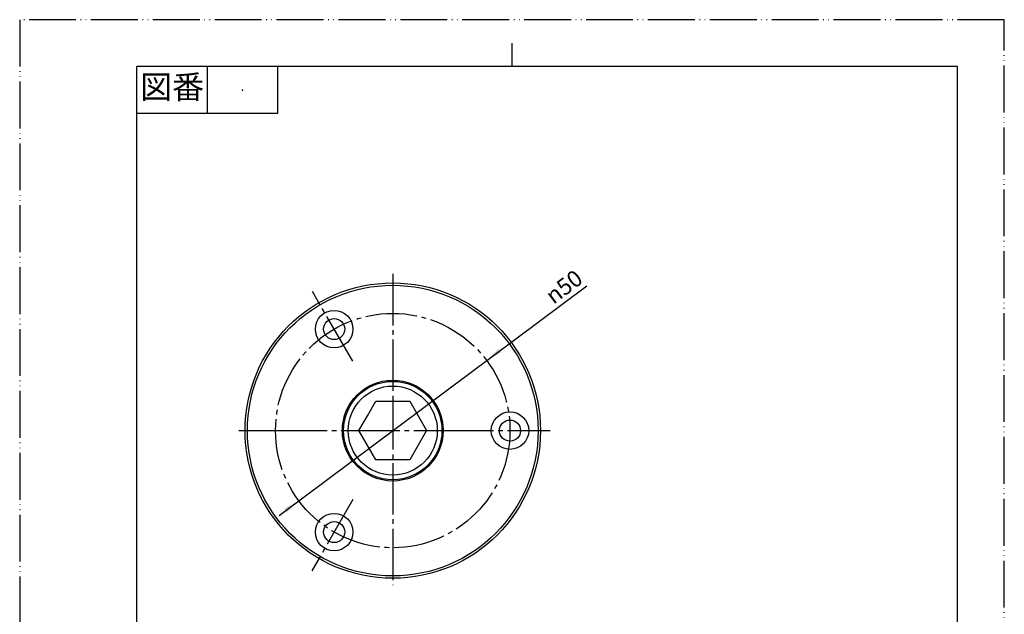
# Model space of a CAD drawing. Units: millimetres. Extents: x 0 to 210, y 0 to 297.
# Drawn here: x 0 to 210, y 170 to 297 of the extents above; entities that cross this region are included whole.
import ezdxf

# ---------------------------------------------------------------- set-up
doc = ezdxf.new("R2010")
doc.units = ezdxf.units.MM
doc.linetypes.add('DASH_CENTER', pattern=[14, 11, -1, 1, -1])
doc.linetypes.add('PHANTOM', pattern=[13, 10, -1, 0, -1, 0, -1])
doc.layers.add('1', color=7, linetype='Continuous')
doc.styles.add('CONVERTER_11', font='MS Mincho.ttf', dxfattribs={"width": 0.89})
doc.styles.add('CONVERTER_12', font='txt.shx', dxfattribs={"width": 0.9})

# ---------------------------------------------------------------- blocks, each defined once
blk = doc.blocks.new('開示A4')
at = {"layer": '1', "color": 4, "linetype": 'PHANTOM'}
for p, q in [((210, 297), (0, 297)), ((0, 297), (0, 0)), ((210, 0), (210, 297))]:
    blk.add_line(p, q, dxfattribs=at)
at = {"layer": '1', "color": 2, "linetype": 'Continuous'}
for p, q in [((105, 287), (105, 292)), ((40, 287), (40, 277)), ((55, 287), (55, 277)), ((55, 277), (25, 277))]:
    blk.add_line(p, q, dxfattribs=at)
at = {"layer": '1', "color": 7, "linetype": 'Continuous'}
for p, q in [((25, 148.5), (25, 287)), ((105, 287), (25, 287)), ((200, 287), (105, 287)), ((200, 148.5), (200, 287))]:
    blk.add_line(p, q, dxfattribs=at)
at = {"layer": '1', "color": 4}
blk.add_point((47.5, 282), dxfattribs=at)
at = {"layer": '1', "color": 2, "insert": (32.5, 282), "char_height": 5, "attachment_point": 5, "line_spacing_factor": 0.454545, "style": 'CONVERTER_11'}
blk.add_mtext('図番', dxfattribs=at)
blk = doc.blocks.new('開示A4枠')
at = {"layer": '1'}
blk.add_blockref('開示A4', (0, 0), dxfattribs=at)
blk = doc.blocks.new('1__3', base_point=(48.07, 76.18))
at = {"color": 7, "linetype": 'Continuous'}
for p, q in [((74.16, 212.48), (75.96, 215.6)), ((75.96, 215.6), (83.18, 215.6)), ((83.18, 215.6), (86.79, 209.35)), ((72.35, 209.35), (74.16, 212.48)), ((75.96, 203.1), (72.35, 209.35)), ((86.79, 209.35), (84.98, 206.23)), ((84.98, 206.23), (83.18, 203.1)), ((83.18, 203.1), (75.96, 203.1))]:
    blk.add_line(p, q, dxfattribs=at)
at = {"layer": '1', "color": 7, "linetype": 'Continuous'}
for p, q in [((48.07, 138.68), (48.57, 139.18)), ((48.07, 138.68), (111.07, 138.68)), ((48.07, 138.68), (48.07, 136.68)), ((79.57, 139.18), (48.57, 139.18)), ((108.57, 139.18), (79.57, 139.18)), ((110.57, 139.18), (108.57, 139.18)), ((111.07, 138.68), (110.57, 139.18)), ((111.07, 136.68), (111.07, 138.68)), ((48.07, 136.68), (111.07, 136.68)), ((48.57, 136.18), (48.07, 136.68)), ((111.07, 136.68), (110.57, 136.18)), ((48.57, 136.18), (65.57, 136.18)), ((65.57, 136.18), (93.57, 136.18)), ((65.57, 136.18), (65.57, 132.18)), ((93.57, 132.18), (93.57, 136.18)), ((93.57, 136.18), (110.57, 136.18)), ((65.57, 131.68), (65.57, 126.68)), ((93.57, 126.68), (93.57, 131.68)), ((65.57, 125.68), (65.57, 76.68)), ((93.57, 76.68), (93.57, 125.68)), ((65.57, 76.68), (93.57, 76.68)), ((65.57, 76.68), (66.07, 76.18)), ((66.07, 76.18), (79.57, 76.18)), ((90.68, 76.18), (79.57, 76.18)), ((93.07, 76.18), (90.68, 76.18)), ((93.57, 76.68), (93.07, 76.18))]:
    blk.add_line(p, q, dxfattribs=at)
for centre, radius in [((79.57, 209.35), 31.5), ((79.57, 209.35), 31), ((67.07, 231), 4), ((67.07, 231), 2.25), ((79.57, 209.35), 10.75), ((79.57, 209.35), 9.5), ((104.57, 209.35), 4), ((104.57, 209.35), 2.25), ((67.07, 187.7), 4), ((67.07, 187.7), 2.25)]:
    blk.add_circle(centre, radius, dxfattribs=at)
at = {"layer": '1', "color": 2, "linetype": 'Continuous'}
blk.add_circle((79.57, 209.35), 10.5, dxfattribs=at)
blk = doc.blocks.new('*D15')
at = {"color": 2, "linetype": 'Continuous'}
blk.add_line((55.32, 191.26), (120.95, 240.23), dxfattribs=at)
at = {"color": 2}
for points in [[(102.13, 226.77), (102.68, 226.03), (99.6, 224.3)], [(57, 191.94), (56.45, 192.68), (59.53, 194.4)]]:
    blk.add_solid(points, dxfattribs=at)
at = {"color": 7, "insert": (113.84, 236.18), "char_height": 3.5, "attachment_point": 7, "rotation": 36.7323, "line_spacing_factor": 0.60024, "style": 'CONVERTER_12'}
blk.add_mtext('\\C7;{\\Fgdt;n}\\C7;50', dxfattribs=at)

msp = doc.modelspace()

# ---------------------------------------------------------------- linework, layer by layer
at = {"layer": '1', "color": 2, "linetype": 'DASH_CENTER'}
for p, q in [((79.568, 242.795), (79.568, 216.28)), ((71.026, 224.148), (62.451, 239)), ((79.568, 216.28), (79.568, 202.423)), ((46.709, 209.352), (54.568, 209.352)), ((54.568, 209.352), (70.068, 209.352)), ((70.068, 209.352), (90.068, 209.352)), ((90.068, 209.352), (113.152, 209.352)), ((79.568, 202.423), (79.568, 176.351)), ((71.071, 194.635), (62.294, 179.431))]:
    msp.add_line(p, q, dxfattribs=at)
msp.add_circle((79.568, 209.352), 25, dxfattribs=at)

# ---------------------------------------------------------------- block references
for name, p in [('開示A4枠', (0, 0)), ('*D15', (0, 0)), ('1__3', (48.068, 76.175))]:
    msp.add_blockref(name, p)

doc.saveas('drawing.dxf')
